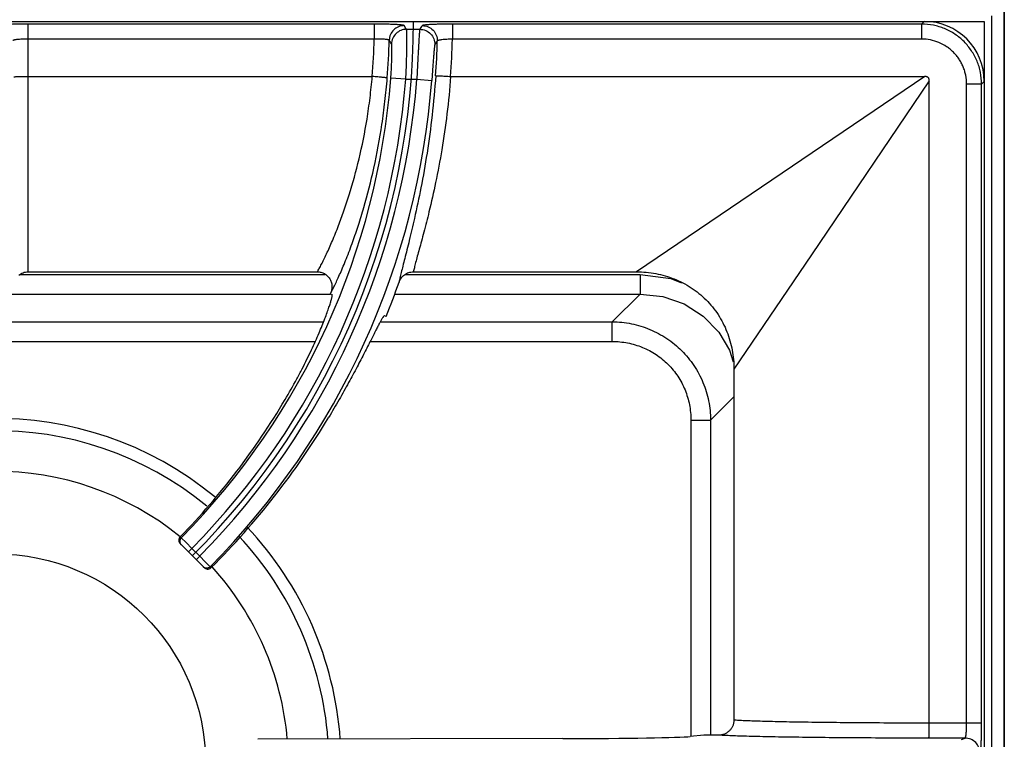
# Model space of a CAD drawing. Units: millimetres. Extents: x 0 to 124, y -92 to 73.
# Drawn here: x 100 to 120, y 52 to 66 of the extents above; entities that cross this region are included whole.
import ezdxf

# ---------------------------------------------------------------- set-up
doc = ezdxf.new("R2010")
doc.units = ezdxf.units.MM
doc.layers.add('GRC-700 SERİ PİŞİRME', color=7, linetype='Continuous')

msp = doc.modelspace()

# ---------------------------------------------------------------- linework, layer by layer
at = {"layer": 'GRC-700 SERİ PİŞİRME', "color": 252}
for p, q in [((120, 66.159), (120, 2.393)), ((0.2, 65.95), (119.6, 65.95)), ((80.998, 65.95), (118.402, 65.95)), ((107.415, 65.897), (100.5, 65.897)), ((100.5, 65.897), (100.5, 60.95)), ((107.415, 65.897), (107.415, 65.597)), ((118.348, 65.897), (108.977, 65.897)), ((108.977, 65.897), (108.977, 65.597)), ((118.348, 65.897), (118.402, 65.95)), ((118.348, 65.897), (118.348, 65.597)), ((119.6, 65.95), (119.6, 6.95)), ((119.741, 66.061), (119.741, 2.518)), ((108.06, 65.793), (108.326, 65.793)), ((107.415, 65.597), (100.5, 65.597)), ((118.348, 65.597), (108.977, 65.597)), ((100.5, 64.85), (107.377, 64.85)), ((108.045, 64.794), (107.746, 64.817)), ((108.045, 64.794), (108.266, 64.794)), ((108.266, 64.794), (108.565, 64.771)), ((108.942, 64.85), (118.413, 64.85)), ((118.413, 64.85), (114.941, 62.498)), ((118.5, 64.763), (116.148, 61.291)), ((118.5, 51.939), (118.5, 64.763)), ((119.547, 64.698), (119.6, 64.752)), ((119.6, 64.752), (119.6, 37.648)), ((119.547, 64.698), (119.247, 64.698)), ((119.247, 51.939), (119.247, 64.698)), ((119.547, 51.939), (119.547, 64.698)), ((114.941, 62.498), (112.657, 60.95)), ((116.148, 61.291), (114.6, 59.007)), ((100.339, 60.9), (106.436, 60.9)), ((100.5, 60.95), (106.279, 60.95)), ((108.035, 60.9), (112.724, 60.9)), ((108.197, 60.95), (112.657, 60.95)), ((112.724, 60.9), (112.724, 60.507)), ((92.861, 60.507), (106.539, 60.507)), ((106.539, 60.508), (106.572, 60.495)), ((107.825, 60.507), (112.724, 60.507)), ((112.724, 60.507), (112.169, 59.952)), ((107.651, 60.057), (107.619, 60.071)), ((92.996, 59.952), (106.404, 59.952)), ((107.538, 59.952), (112.169, 59.952)), ((112.169, 59.56), (112.169, 59.952)), ((93.163, 59.56), (106.237, 59.56)), ((107.334, 59.56), (112.169, 59.56)), ((114.6, 59.007), (114.6, 51.999)), ((114.6, 58.457), (114.133, 57.989)), ((113.74, 57.989), (114.133, 57.989)), ((113.74, 57.989), (113.74, 51.673)), ((114.133, 57.989), (114.133, 51.7)), ((103.561, 55.641), (103.541, 55.66)), ((104.017, 55.044), (103.543, 55.518)), ((103.659, 55.543), (103.561, 55.641)), ((103.773, 55.429), (103.659, 55.543)), ((103.773, 55.429), (103.703, 55.359)), ((103.929, 55.274), (103.773, 55.429)), ((103.929, 55.274), (103.858, 55.203)), ((104.042, 55.161), (103.929, 55.274)), ((104.141, 55.062), (104.042, 55.161)), ((104.159, 55.045), (104.141, 55.062)), ((119.547, 51.939), (118.5, 51.939)), ((111.181, 51.63), (105.093, 51.616)), ((114, 51.7), (113.727, 51.673)), ((119.216, 51.639), (118.494, 51.639)), ((119.143, 51.615), (119.216, 51.639))]:
    msp.add_line(p, q, dxfattribs=at)
at = {"layer": 'GRC-700 SERİ PİŞİRME'}
msp.add_lwpolyline([(0, 0), (120, 0), (120, 72.961, 0.414214), (119.741, 73.22), (0.259, 73.22, 0.414214), (0, 72.961)], format="xyb", close=True, dxfattribs=at)
at = {"layer": 'GRC-700 SERİ PİŞİRME', "color": 252}
for points in [[(112.724, 60.9), (113.339, 60.82), (113.555, 60.731)], [(112.724, 60.507), (113.18, 60.458), (113.607, 60.309), (113.985, 60.066), (114.295, 59.743), (114.509, 59.384), (114.587, 59.151)]]:
    msp.add_lwpolyline(points, dxfattribs=at)
msp.add_circle((99.85, 51.12), 4.2, dxfattribs=at)
for centre, radius, start, end in [((93.111, 65.95), 15.089, 315, 0), ((86.512, 52.38), 25.381, 31.9007, 32.0965), ((86.845, 80.464), 26.013, 325.6659, 325.8619), ((93.111, 65.95), 14.308, 355.591, 358.587), ((93.111, 65.95), 14.608, 355.565, 358.5271), ((86.757, 52.154), 24.886, 32.4379, 32.6349), ((86.618, 80.233), 26.493, 326.1712, 326.3664), ((93.111, 65.95), 15.569, 356.002, 358.562), ((93.111, 65.95), 15.869, 356.0253, 358.726), ((93.111, 65.95), 14.679, 315.3877, 355.5745), ((93.111, 65.95), 14.979, 315.3825, 355.5745), ((93.111, 65.95), 15.199, 315.377, 355.6387), ((93.111, 65.95), 15.499, 315.3721, 355.6387), ((93.111, 65.95), 15.689, 337.94, 340.6186), ((93.111, 65.95), 14.489, 337.94, 338.0409), ((99.85, 51.12), 6.906, 50.6371, 131.2531), ((99.85, 51.12), 6.66, 50.6951, 131.2658), ((99.85, 51.12), 5.85, 50.89, 129.6052), ((99.85, 51.12), 6.906, 4.1553, 43.2649), ((99.85, 51.12), 6.66, 4.2988, 43.0711), ((104.088, 55.116), 0.101, 225.0656, 245.4809), ((104.087, 55.115), 0.1, 245.5427, 286.8188), ((104.088, 55.116), 0.101, 286.5455, 314.9139), ((99.85, 51.12), 5.85, 4.876, 42.3232)]:
    msp.add_arc(centre, radius, start, end, dxfattribs=at)
for centre, major_axis, ratio, start_param, end_param in [((118.398, 64.748), (0.851, 0.851), 0.997265, -0.784029, 0.784029), ((93.066, 65.838), (5.486, 13.537), 0.999966, -1.956745, -1.720204), ((93.16, 66.069), (5.849, 14.434), 0.999966, -1.972317, -1.727063), ((110.773, 51.682), (3, 0), 0.017455, -1.434389, -0.174533)]:
    msp.add_ellipse(centre, major_axis=major_axis, ratio=ratio, start_param=start_param, end_param=end_param, dxfattribs=at)
for points, knots in [([(100.5, 65.897), (100.461, 65.897), (100.384, 65.896), (100.273, 65.895), (100.185, 65.892), (100.12, 65.89), (100.077, 65.888), (100.038, 65.885), (100.003, 65.883), (99.972, 65.88), (99.95, 65.878), (99.935, 65.876), (99.926, 65.874), (99.918, 65.873), (99.912, 65.871), (99.907, 65.87), (99.904, 65.869), (99.902, 65.868), (99.901, 65.867), (99.9, 65.866), (99.9, 65.865)], [0, 0, 0, 0, 0.194164, 0.381027, 0.553102, 0.631569, 0.703977, 0.769603, 0.827857, 0.87819, 0.920136, 0.937856, 0.953353, 0.966593, 0.97756, 0.986266, 0.992756, 0.995209, 0.997178, 1, 1, 1, 1]), ([(108.014, 65.866), (108.014, 65.867), (108.012, 65.868), (108.009, 65.869), (108.005, 65.871), (107.999, 65.872), (107.992, 65.874), (107.98, 65.876), (107.962, 65.878), (107.936, 65.881), (107.905, 65.883), (107.87, 65.886), (107.831, 65.888), (107.788, 65.89), (107.724, 65.892), (107.637, 65.895), (107.528, 65.896), (107.453, 65.897), (107.415, 65.897)], [0, 0, 0, 0, 0.003696, 0.0093, 0.017003, 0.026862, 0.038891, 0.053089, 0.087929, 0.131095, 0.182201, 0.24084, 0.306468, 0.378454, 0.45616, 0.625897, 0.809628, 1, 1, 1, 1]), ([(108.977, 65.897), (108.938, 65.897), (108.863, 65.896), (108.754, 65.895), (108.668, 65.892), (108.604, 65.89), (108.56, 65.888), (108.521, 65.886), (108.486, 65.883), (108.455, 65.881), (108.429, 65.878), (108.411, 65.876), (108.399, 65.874), (108.392, 65.872), (108.386, 65.871), (108.381, 65.869), (108.378, 65.868), (108.376, 65.867), (108.376, 65.866)], [0, 0, 0, 0, 0.190064, 0.373466, 0.542931, 0.62055, 0.692497, 0.758129, 0.816808, 0.868005, 0.911306, 0.946312, 0.960603, 0.972732, 0.982695, 0.990505, 0.996215, 1, 1, 1, 1]), ([(119.547, 64.698), (119.547, 64.777), (119.535, 64.895), (119.497, 65.047), (119.457, 65.158), (119.407, 65.264), (119.346, 65.365), (119.276, 65.46), (119.197, 65.547), (119.11, 65.626), (119.015, 65.696), (118.914, 65.757), (118.808, 65.807), (118.697, 65.847), (118.545, 65.885), (118.427, 65.897), (118.348, 65.897)], [0, 0, 0, 0, 0.124892, 0.187446, 0.249961, 0.312469, 0.374991, 0.437518, 0.500043, 0.562565, 0.625079, 0.687583, 0.750072, 0.812565, 0.875106, 1, 1, 1, 1]), ([(108.014, 65.866), (107.976, 65.866), (107.898, 65.851), (107.8, 65.786), (107.733, 65.69), (107.716, 65.613), (107.715, 65.574)], [0, 0, 0, 0, 0.250033, 0.500127, 0.750147, 1, 1, 1, 1]), ([(108.06, 65.793), (108.022, 65.793), (107.945, 65.778), (107.847, 65.713), (107.779, 65.617), (107.762, 65.54), (107.761, 65.502)], [0, 0, 0, 0, 0.250033, 0.500127, 0.750146, 1, 1, 1, 1]), ([(108.045, 64.794), (108.049, 64.857), (108.055, 64.98), (108.062, 65.16), (108.065, 65.303), (108.067, 65.409), (108.068, 65.48), (108.069, 65.546), (108.068, 65.604), (108.068, 65.656), (108.067, 65.699), (108.066, 65.731), (108.065, 65.752), (108.064, 65.764), (108.063, 65.774), (108.062, 65.783), (108.062, 65.788), (108.061, 65.791), (108.06, 65.792), (108.06, 65.793)], [0, 0, 0, 0, 0.188791, 0.370976, 0.539713, 0.617178, 0.689098, 0.754789, 0.813678, 0.865248, 0.909033, 0.94467, 0.959326, 0.971826, 0.982153, 0.990292, 0.996235, 0.998386, 1, 1, 1, 1]), ([(108.326, 65.793), (108.326, 65.792), (108.325, 65.791), (108.324, 65.788), (108.323, 65.783), (108.322, 65.774), (108.321, 65.764), (108.319, 65.752), (108.317, 65.731), (108.315, 65.699), (108.312, 65.656), (108.309, 65.604), (108.305, 65.546), (108.302, 65.48), (108.298, 65.408), (108.292, 65.303), (108.285, 65.16), (108.276, 64.98), (108.269, 64.857), (108.266, 64.794)], [0, 0, 0, 0, 0.001635, 0.003807, 0.009793, 0.017974, 0.028344, 0.040886, 0.055585, 0.091311, 0.13518, 0.186823, 0.245782, 0.311498, 0.383398, 0.460819, 0.629374, 0.811356, 1, 1, 1, 1]), ([(108.326, 65.793), (108.366, 65.793), (108.446, 65.776), (108.547, 65.707), (108.613, 65.604), (108.627, 65.524), (108.626, 65.484)], [0, 0, 0, 0, 0.250027, 0.50013, 0.750156, 1, 1, 1, 1]), ([(108.376, 65.866), (108.416, 65.866), (108.496, 65.85), (108.596, 65.781), (108.662, 65.679), (108.677, 65.599), (108.676, 65.559)], [0, 0, 0, 0, 0.250028, 0.50013, 0.750155, 1, 1, 1, 1]), ([(100.5, 65.597), (100.48, 65.597), (100.442, 65.597), (100.386, 65.595), (100.342, 65.593), (100.31, 65.59), (100.288, 65.588), (100.269, 65.586), (100.251, 65.583), (100.236, 65.581), (100.224, 65.578), (100.215, 65.575), (100.209, 65.573), (100.206, 65.572), (100.203, 65.57), (100.201, 65.569), (100.2, 65.567), (100.2, 65.566), (100.2, 65.566)], [0, 0, 0, 0, 0.192265, 0.377277, 0.54764, 0.625347, 0.697091, 0.762181, 0.820066, 0.870245, 0.912321, 0.946053, 0.959757, 0.971372, 0.980972, 0.988698, 0.994844, 1, 1, 1, 1]), ([(107.715, 65.574), (107.714, 65.576), (107.713, 65.577), (107.71, 65.579), (107.706, 65.581), (107.699, 65.583), (107.688, 65.585), (107.676, 65.588), (107.654, 65.591), (107.621, 65.594), (107.577, 65.596), (107.526, 65.598), (107.472, 65.598), (107.434, 65.598), (107.415, 65.597)], [0, 0, 0, 0, 0.012103, 0.020633, 0.031071, 0.057959, 0.093049, 0.136201, 0.187118, 0.310678, 0.459431, 0.628126, 0.810757, 1, 1, 1, 1]), ([(107.746, 64.817), (107.75, 64.861), (107.756, 64.946), (107.762, 65.07), (107.766, 65.168), (107.768, 65.241), (107.769, 65.29), (107.769, 65.335), (107.769, 65.375), (107.768, 65.41), (107.767, 65.439), (107.766, 65.46), (107.765, 65.475), (107.765, 65.483), (107.764, 65.49), (107.763, 65.495), (107.762, 65.499), (107.761, 65.502), (107.761, 65.502)], [0, 0, 0, 0, 0.1905, 0.373957, 0.543214, 0.620622, 0.692293, 0.757567, 0.815923, 0.866899, 0.91009, 0.945193, 0.959623, 0.971938, 0.982127, 0.990187, 0.996127, 1, 1, 1, 1]), ([(108.977, 65.597), (108.957, 65.597), (108.92, 65.595), (108.865, 65.592), (108.814, 65.589), (108.77, 65.584), (108.737, 65.579), (108.715, 65.575), (108.702, 65.572), (108.692, 65.569), (108.685, 65.566), (108.681, 65.564), (108.678, 65.562), (108.676, 65.56), (108.676, 65.559)], [0, 0, 0, 0, 0.188005, 0.369419, 0.537106, 0.685312, 0.808939, 0.860157, 0.90379, 0.939526, 0.96721, 0.978086, 0.987068, 1, 1, 1, 1]), ([(119.247, 64.698), (119.247, 64.757), (119.238, 64.845), (119.21, 64.96), (119.18, 65.043), (119.142, 65.123), (119.097, 65.199), (119.044, 65.27), (118.985, 65.335), (118.92, 65.394), (118.825, 65.464), (118.695, 65.534), (118.525, 65.585), (118.407, 65.597), (118.348, 65.597)], [0, 0, 0, 0, 0.124934, 0.187508, 0.250042, 0.312568, 0.375108, 0.437652, 0.500194, 0.562733, 0.625264, 0.750142, 0.875064, 1, 1, 1, 1]), ([(108.626, 65.484), (108.625, 65.483), (108.624, 65.481), (108.623, 65.477), (108.622, 65.471), (108.62, 65.463), (108.619, 65.454), (108.617, 65.439), (108.614, 65.416), (108.611, 65.385), (108.608, 65.348), (108.605, 65.305), (108.601, 65.258), (108.597, 65.207), (108.592, 65.132), (108.584, 65.03), (108.575, 64.903), (108.568, 64.816), (108.565, 64.771)], [0, 0, 0, 0, 0.004034, 0.010234, 0.018639, 0.029251, 0.042056, 0.057036, 0.093365, 0.13785, 0.190069, 0.249508, 0.315566, 0.387625, 0.464999, 0.632817, 0.813301, 1, 1, 1, 1]), ([(100.215, 64.845), (100.22, 64.846), (100.235, 64.846), (100.259, 64.847), (100.289, 64.848), (100.339, 64.849), (100.41, 64.85), (100.469, 64.85), (100.5, 64.85)], [0, 0, 0, 0, 0.063008, 0.149081, 0.256208, 0.381627, 0.674859, 1, 1, 1, 1]), ([(106.703, 61.874), (106.74, 61.971), (106.814, 62.174), (106.959, 62.614), (107.126, 63.224), (107.256, 63.872), (107.334, 64.423), (107.364, 64.707), (107.376, 64.85)], [0, 0, 0, 0, 0.101497, 0.211796, 0.454742, 0.720613, 0.859323, 1, 1, 1, 1]), ([(106.989, 61.558), (107.027, 61.665), (107.103, 61.889), (107.252, 62.375), (107.422, 63.044), (107.554, 63.754), (107.633, 64.355), (107.663, 64.664), (107.676, 64.82)], [0, 0, 0, 0, 0.101815, 0.212432, 0.45577, 0.721429, 0.859787, 1, 1, 1, 1]), ([(107.676, 64.82), (107.675, 64.82), (107.675, 64.821), (107.673, 64.821), (107.671, 64.821), (107.668, 64.822), (107.664, 64.822), (107.658, 64.823), (107.649, 64.824), (107.637, 64.826), (107.621, 64.828), (107.604, 64.83), (107.584, 64.832), (107.563, 64.834), (107.531, 64.837), (107.488, 64.841), (107.434, 64.845), (107.396, 64.848), (107.377, 64.85)], [0, 0, 0, 0, 0.002909, 0.00808, 0.015519, 0.025208, 0.037127, 0.051252, 0.086022, 0.12927, 0.180529, 0.239276, 0.304993, 0.377127, 0.455007, 0.625186, 0.809458, 1, 1, 1, 1]), ([(108.643, 64.864), (108.625, 64.601), (108.578, 64.086), (108.477, 63.34), (108.357, 62.654), (108.265, 62.219), (108.219, 62.015)], [0, 0, 0, 0, 0.274627, 0.538102, 0.782283, 1, 1, 1, 1]), ([(108.941, 64.85), (108.923, 64.6), (108.875, 64.112), (108.773, 63.405), (108.65, 62.753), (108.556, 62.34), (108.509, 62.145)], [0, 0, 0, 0, 0.273719, 0.536742, 0.781212, 1, 1, 1, 1]), ([(108.643, 64.864), (108.643, 64.864), (108.644, 64.865), (108.645, 64.865), (108.648, 64.865), (108.651, 64.865), (108.654, 64.865), (108.66, 64.865), (108.669, 64.865), (108.682, 64.865), (108.698, 64.864), (108.715, 64.863), (108.735, 64.862), (108.756, 64.861), (108.788, 64.86), (108.831, 64.857), (108.886, 64.854), (108.923, 64.851), (108.942, 64.85)], [0, 0, 0, 0, 0.003008, 0.008227, 0.015692, 0.025397, 0.037323, 0.05145, 0.086215, 0.129447, 0.180685, 0.23941, 0.305105, 0.377219, 0.455079, 0.625229, 0.809483, 1, 1, 1, 1]), ([(118.5, 64.763), (118.5, 64.769), (118.5, 64.78), (118.497, 64.798), (118.49, 64.815), (118.48, 64.83), (118.465, 64.84), (118.448, 64.847), (118.431, 64.849), (118.419, 64.85), (118.413, 64.85)], [0, 0, 0, 0, 0.124442, 0.249272, 0.375422, 0.49983, 0.624499, 0.750709, 0.875505, 1, 1, 1, 1]), ([(108.509, 62.145), (108.476, 62.01), (108.426, 61.816), (108.36, 61.568), (108.317, 61.408), (108.278, 61.266), (108.244, 61.143), (108.218, 61.04), (108.203, 60.978), (108.197, 60.95)], [0, 0, 0, 0, 0.337975, 0.487195, 0.622001, 0.741492, 0.844819, 0.931208, 1, 1, 1, 1]), ([(108.219, 62.015), (108.186, 61.869), (108.136, 61.66), (108.07, 61.394), (108.026, 61.223), (107.988, 61.072), (107.956, 60.943), (107.933, 60.849), (107.919, 60.785), (107.913, 60.757), (107.911, 60.743)], [0, 0, 0, 0, 0.343109, 0.493517, 0.62862, 0.747561, 0.849552, 0.933889, 0.969255, 1, 1, 1, 1]), ([(106.279, 60.95), (106.292, 60.972), (106.32, 61.022), (106.364, 61.105), (106.413, 61.201), (106.487, 61.356), (106.587, 61.58), (106.663, 61.771), (106.703, 61.874)], [0, 0, 0, 0, 0.077059, 0.169088, 0.275482, 0.395601, 0.674338, 1, 1, 1, 1]), ([(106.549, 60.532), (106.562, 60.556), (106.591, 60.61), (106.636, 60.7), (106.686, 60.807), (106.741, 60.929), (106.8, 61.066), (106.885, 61.276), (106.947, 61.442), (106.989, 61.558)], [0, 0, 0, 0, 0.074521, 0.164865, 0.270373, 0.390342, 0.524026, 0.670703, 1, 1, 1, 1]), ([(100.316, 60.885), (100.329, 60.895), (100.357, 60.914), (100.402, 60.934), (100.45, 60.947), (100.483, 60.95), (100.5, 60.95)], [0, 0, 0, 0, 0.249955, 0.500005, 0.75005, 1, 1, 1, 1]), ([(106.279, 60.95), (106.303, 60.95), (106.34, 60.945), (106.387, 60.93), (106.42, 60.914), (106.451, 60.895), (106.479, 60.871), (106.505, 60.844), (106.533, 60.804), (106.559, 60.748), (106.571, 60.688), (106.572, 60.639), (106.568, 60.59), (106.558, 60.554), (106.549, 60.532)], [0, 0, 0, 0, 0.124833, 0.187481, 0.250081, 0.312648, 0.375203, 0.437769, 0.500332, 0.625191, 0.750017, 0.812575, 0.875187, 1, 1, 1, 1]), ([(107.911, 60.743), (107.921, 60.773), (107.951, 60.829), (108.018, 60.896), (108.103, 60.94), (108.165, 60.95), (108.197, 60.95)], [0, 0, 0, 0, 0.250039, 0.500056, 0.750041, 1, 1, 1, 1]), ([(112.657, 60.95), (112.785, 60.95), (113.04, 60.927), (113.41, 60.821), (113.753, 60.644), (114.052, 60.402), (114.294, 60.102), (114.471, 59.76), (114.577, 59.39), (114.6, 59.135), (114.6, 59.007)], [0, 0, 0, 0, 0.124989, 0.249997, 0.375, 0.499994, 0.624989, 0.749993, 0.875006, 1, 1, 1, 1]), ([(105.635, 58.399), (105.715, 58.535), (105.831, 58.738), (105.974, 59.009), (106.071, 59.202), (106.16, 59.386), (106.24, 59.561), (106.312, 59.724), (106.374, 59.874), (106.428, 60.01), (106.473, 60.131), (106.51, 60.235), (106.535, 60.312), (106.551, 60.365), (106.56, 60.397), (106.567, 60.425), (106.571, 60.445), (106.574, 60.459), (106.575, 60.468), (106.576, 60.475), (106.576, 60.482), (106.576, 60.487), (106.575, 60.491), (106.574, 60.493), (106.573, 60.495), (106.572, 60.495)], [0, 0, 0, 0, 0.205948, 0.304023, 0.397834, 0.486748, 0.570154, 0.647469, 0.718143, 0.781711, 0.837732, 0.885846, 0.925726, 0.942497, 0.957124, 0.969585, 0.979862, 0.984182, 0.987958, 0.991194, 0.993898, 0.996082, 0.997773, 0.999031, 1, 1, 1, 1]), ([(107.581, 60.029), (107.577, 60.023), (107.569, 60.009), (107.55, 59.977), (107.523, 59.928), (107.487, 59.86), (107.445, 59.778), (107.397, 59.684), (107.322, 59.536), (107.215, 59.324), (107.068, 59.042), (106.9, 58.729), (106.712, 58.392), (106.577, 58.163), (106.506, 58.045)], [0, 0, 0, 0, 0.009876, 0.021406, 0.049381, 0.08381, 0.12453, 0.171335, 0.223994, 0.345775, 0.487384, 0.645874, 0.817957, 1, 1, 1, 1]), ([(107.619, 60.071), (107.617, 60.072), (107.614, 60.07), (107.611, 60.068), (107.608, 60.066), (107.604, 60.062), (107.599, 60.056), (107.594, 60.048), (107.588, 60.039), (107.583, 60.033), (107.581, 60.029)], [0, 0, 0, 0, 0.101477, 0.139945, 0.18459, 0.293283, 0.428753, 0.591533, 0.7819, 1, 1, 1, 1]), ([(112.169, 59.952), (112.297, 59.952), (112.554, 59.925), (112.863, 59.831), (113.095, 59.721), (113.261, 59.622), (113.416, 59.508), (113.558, 59.378), (113.688, 59.235), (113.841, 59.029), (113.993, 58.744), (114.105, 58.374), (114.132, 58.117), (114.133, 57.989)], [0, 0, 0, 0, 0.124916, 0.249889, 0.312432, 0.374992, 0.43756, 0.500129, 0.562694, 0.62525, 0.750165, 0.87509, 1, 1, 1, 1]), ([(112.169, 59.56), (112.272, 59.56), (112.478, 59.54), (112.776, 59.452), (113.05, 59.307), (113.291, 59.11), (113.487, 58.87), (113.632, 58.596), (113.72, 58.298), (113.74, 58.092), (113.74, 57.989)], [0, 0, 0, 0, 0.125011, 0.250048, 0.375042, 0.500054, 0.625052, 0.750007, 0.874995, 1, 1, 1, 1]), ([(103.541, 55.66), (103.532, 55.651), (103.518, 55.629), (103.51, 55.589), (103.518, 55.55), (103.533, 55.528), (103.543, 55.518)], [0, 0, 0, 0, 0.248386, 0.49683, 0.747098, 1, 1, 1, 1]), ([(103.561, 55.641), (103.552, 55.632), (103.541, 55.615), (103.533, 55.59), (103.531, 55.57), (103.533, 55.551), (103.541, 55.526), (103.552, 55.509), (103.561, 55.5)], [0, 0, 0, 0, 0.249202, 0.374808, 0.500095, 0.625367, 0.750932, 1, 1, 1, 1]), ([(104.141, 55.062), (104.132, 55.053), (104.115, 55.041), (104.09, 55.034), (104.071, 55.032), (104.051, 55.033), (104.026, 55.041), (104.009, 55.052), (104, 55.061)], [0, 0, 0, 0, 0.249188, 0.374804, 0.500096, 0.625373, 0.750948, 1, 1, 1, 1]), ([(114.6, 51.999), (114.6, 51.979), (114.596, 51.939), (114.578, 51.882), (114.549, 51.83), (114.51, 51.785), (114.463, 51.748), (114.41, 51.72), (114.352, 51.704), (114.313, 51.7), (114.293, 51.7)], [0, 0, 0, 0, 0.124902, 0.250026, 0.375016, 0.500006, 0.624996, 0.749978, 0.875105, 1, 1, 1, 1]), ([(116.014, 51.957), (115.852, 51.959), (115.619, 51.963), (115.323, 51.97), (115.132, 51.975), (114.965, 51.981), (114.821, 51.986), (114.702, 51.992), (114.631, 51.996), (114.6, 51.999)], [0, 0, 0, 0, 0.343094, 0.49357, 0.628691, 0.747598, 0.849525, 0.933836, 1, 1, 1, 1]), ([(118.5, 51.939), (118.06, 51.939), (117.416, 51.942), (116.588, 51.949), (116.199, 51.954), (116.014, 51.957)], [0, 0, 0, 0, 0.531018, 0.776494, 1, 1, 1, 1]), ([(118.494, 51.639), (118.494, 51.639), (118.494, 51.639), (118.494, 51.64), (118.494, 51.641), (118.495, 51.643), (118.495, 51.646), (118.495, 51.649), (118.495, 51.653), (118.496, 51.658), (118.496, 51.666), (118.497, 51.677), (118.497, 51.692), (118.498, 51.71), (118.498, 51.729), (118.499, 51.751), (118.499, 51.783), (118.5, 51.827), (118.5, 51.882), (118.5, 51.92), (118.5, 51.939)], [0, 0, 0, 0, 0.000881, 0.002287, 0.006787, 0.013581, 0.02267, 0.03404, 0.047676, 0.063558, 0.081649, 0.124251, 0.175067, 0.23367, 0.299498, 0.371888, 0.450175, 0.621524, 0.807318, 1, 1, 1, 1]), ([(119.216, 51.639), (119.217, 51.639), (119.219, 51.64), (119.221, 51.643), (119.223, 51.647), (119.226, 51.654), (119.228, 51.664), (119.231, 51.677), (119.234, 51.692), (119.236, 51.709), (119.239, 51.737), (119.242, 51.776), (119.245, 51.826), (119.247, 51.882), (119.247, 51.92), (119.247, 51.939)], [0, 0, 0, 0, 0.011763, 0.020004, 0.030138, 0.056456, 0.091049, 0.133795, 0.184444, 0.242597, 0.307746, 0.456723, 0.625972, 0.809458, 1, 1, 1, 1]), ([(119.516, 51.339), (119.516, 51.339), (119.518, 51.34), (119.519, 51.343), (119.521, 51.347), (119.523, 51.355), (119.525, 51.369), (119.528, 51.389), (119.531, 51.415), (119.533, 51.445), (119.536, 51.48), (119.538, 51.519), (119.54, 51.563), (119.542, 51.627), (119.545, 51.714), (119.546, 51.824), (119.547, 51.9), (119.547, 51.939)], [0, 0, 0, 0, 0.003233, 0.008267, 0.015403, 0.024728, 0.050032, 0.084136, 0.126748, 0.177522, 0.235999, 0.301623, 0.373813, 0.451872, 0.622646, 0.807775, 1, 1, 1, 1]), ([(115.823, 51.657), (115.646, 51.659), (115.392, 51.663), (115.068, 51.67), (114.861, 51.676), (114.68, 51.681), (114.526, 51.687), (114.4, 51.693), (114.325, 51.697), (114.293, 51.7)], [0, 0, 0, 0, 0.346915, 0.49846, 0.634017, 0.752681, 0.853654, 0.936276, 1, 1, 1, 1]), ([(118.494, 51.639), (118.021, 51.639), (117.33, 51.642), (116.44, 51.649), (116.022, 51.654), (115.823, 51.657)], [0, 0, 0, 0, 0.531021, 0.77651, 1, 1, 1, 1]), ([(119.516, 51.339), (119.516, 51.378), (119.5, 51.457), (119.434, 51.556), (119.334, 51.623), (119.255, 51.639), (119.216, 51.639)], [0, 0, 0, 0, 0.25011, 0.500199, 0.750172, 1, 1, 1, 1])]:
    msp.add_open_spline(points, degree=3, knots=knots, dxfattribs=at)
msp.add_open_spline([(114.293, 51.7), (114.244, 51.7), (114.146, 51.7), (114.049, 51.7), (114, 51.7)], degree=3, dxfattribs=at)

doc.saveas('drawing.dxf')
